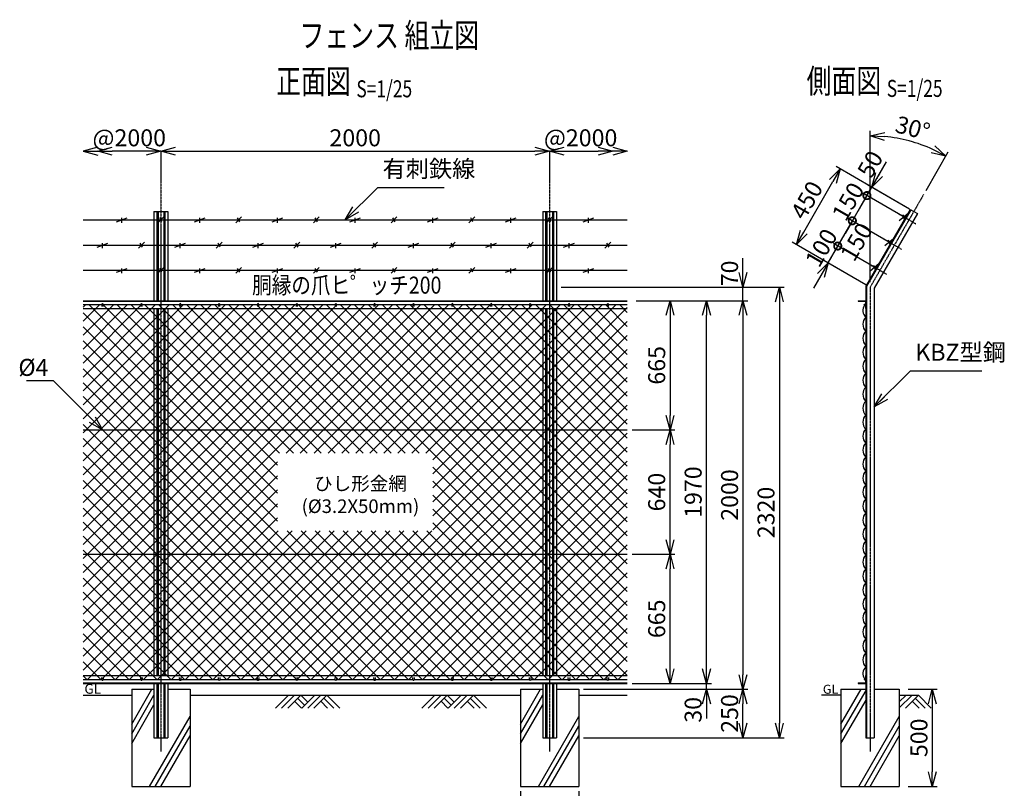
# Model space of a CAD drawing. Units: millimetres. Extents: x 125 to 5504, y 211 to 6304.
# Drawn here: x 438 to 5504, y 2347 to 6304 of the extents above; entities that cross this region are included whole.
import ezdxf
from ezdxf.enums import TextEntityAlignment as Align

# ---------------------------------------------------------------- set-up
doc = ezdxf.new("R2010")
doc.units = ezdxf.units.MM
doc.header["$LTSCALE"] = 0.2
doc.linetypes.add('CENTER2', pattern=[28.575, 19.05, -3.175, 3.175, -3.175])
for name, color, linetype in [('CENTER', 6, 'CENTER2'), ('L', 7, 'Continuous'), ('M', 82, 'Continuous'), ('TEXT', 150, 'Continuous')]:
    doc.layers.add(name, color=color, linetype=linetype)
doc.styles.add('NCE', font='romans.shx', dxfattribs={"width": 0.8, "bigfont": 'extfont.shx'})
doc.styles.get("Standard").update_dxf_attribs({"font": 'romans.shx', "width": 0.8, "bigfont": 'extfont.shx'})
doc.dimstyles.new('NCE_new_25', dxfattribs={"dimscale": 25, "dimtxt": 3.5, "dimasz": 3, "dimexe": 1, "dimexo": 1, "dimgap": 1, "dimtad": 1, "dimdsep": 46, "dimtxsty": 'NCE', "dimblk": 'OPEN30', "dimcen": 0, "dimclrd": 7, "dimclre": 7, "dimclrt": 256, "dimaunit": 1, "dimadec": 1, "dimazin": 0, "dimtfac": 1, "dimtix": 1, "dimtmove": 2, "dimatfit": 2, "dimldrblk": 'OPEN30', "dimfxl": 1, "dimtolj": 1, "dimtzin": 0, "dimarcsym": 0})

# ---------------------------------------------------------------- blocks, each defined once
blk = doc.blocks.new('_OPEN30')
at = {"color": 0, "linetype": 'ByBlock'}
for p, q in [((-1, 0.268), (0, 0)), ((0, 0), (-1, -0.268)), ((0, 0), (-1, 0))]:
    blk.add_line(p, q, dxfattribs=at)
blk = doc.blocks.new('有刺鉄線1')
at = {"layer": 'M'}
for p, q in [((0, 0), (2800, 0)), ((172.5, -10), (227.5, 10)), ((200, -15), (200, 10)), ((385, -15), (415, 15)), ((405.8, -10), (394.2, 10)), ((572.5, -10), (627.5, 10)), ((600, -15), (600, 10)), ((785, -15), (815, 15)), ((805.8, -10), (794.2, 10)), ((972.5, -10), (1027.5, 10)), ((1000, -15), (1000, 10)), ((1185, -15), (1215, 15)), ((1205.8, -10), (1194.2, 10)), ((1372.5, -10), (1427.5, 10)), ((1400, -15), (1400, 10)), ((1585, -15), (1615, 15)), ((1605.8, -10), (1594.2, 10)), ((1772.5, -10), (1827.5, 10)), ((1800, -15), (1800, 10)), ((1985, -15), (2015, 15)), ((2005.8, -10), (1994.2, 10)), ((2172.5, -10), (2227.5, 10)), ((2200, -15), (2200, 10)), ((2385, -15), (2415, 15)), ((2405.8, -10), (2394.2, 10)), ((2572.5, -10), (2627.5, 10)), ((2600, -15), (2600, 10))]:
    blk.add_line(p, q, dxfattribs=at)
blk = doc.blocks.new('有刺鉄線2')
at = {"layer": 'M'}
for p, q in [((0, 0), (2800, 0)), ((72.5, -10), (127.5, 10)), ((100, -15), (100, 10)), ((285, -15), (315, 15)), ((305.8, -10), (294.2, 10)), ((472.5, -10), (527.5, 10)), ((500, -15), (500, 10)), ((685, -15), (715, 15)), ((705.8, -10), (694.2, 10)), ((872.5, -10), (927.5, 10)), ((900, -15), (900, 10)), ((1085, -15), (1115, 15)), ((1105.8, -10), (1094.2, 10)), ((1272.5, -10), (1327.5, 10)), ((1300, -15), (1300, 10)), ((1485, -15), (1515, 15)), ((1505.8, -10), (1494.2, 10)), ((1672.5, -10), (1727.5, 10)), ((1700, -15), (1700, 10)), ((1885, -15), (1915, 15)), ((1905.8, -10), (1894.2, 10)), ((2072.5, -10), (2127.5, 10)), ((2100, -15), (2100, 10)), ((2285, -15), (2315, 15)), ((2305.8, -10), (2294.2, 10)), ((2472.5, -10), (2527.5, 10)), ((2500, -15), (2500, 10)), ((2685, -15), (2715, 15)), ((2705.8, -10), (2694.2, 10))]:
    blk.add_line(p, q, dxfattribs=at)
blk = doc.blocks.new('金網正面L-1970')
at = {"layer": 'M'}
h = blk.add_hatch(dxfattribs=at)
h.set_pattern_fill('NET', color=256, scale=16, angle=45, style=0)
h.set_pattern_definition([(45, (67.6, -4279.07), (-35.921, 35.921), []), (135, (67.6, -4279.07), (-35.921, -35.921), [])])
h.paths.add_polyline_path([(0, -20), (-2800, -20), (-2800, -1950), (0, -1950)])
h.paths.add_polyline_path([(-1000, -785), (-1000, -1185), (-1800, -1185), (-1800, -785)], flags=16)
blk = doc.blocks.new('Title & Scale')
at = {"layer": 'TEXT', "width": 0.75}
blk.add_attdef('図面名', text='', height=5, dxfattribs=at).set_placement((0, 0), align=Align.BOTTOM_RIGHT)
blk.add_attdef('縮尺', text='', height=3.5, dxfattribs=at).set_placement((0, -0.3), align=Align.BOTTOM_LEFT)
blk = doc.blocks.new('*D51')
at = {"layer": 'TEXT', "color": 7, "lineweight": -2}
for p, q in [((5009, 2857), (5159, 2857)), ((5134, 2782), (5134, 2432)), ((5009, 2357), (5159, 2357))]:
    blk.add_line(p, q, dxfattribs=at)
at = {"layer": 'TEXT', "color": 7, "lineweight": -2, "xscale": 75, "yscale": 75, "zscale": 75}
for p, rotation in [((5134, 2857), 90), ((5134, 2357), 270)]:
    blk.add_blockref('_OPEN30', p, dxfattribs=dict(at, rotation=rotation))
at = {"layer": 'TEXT', "insert": (5065.3, 2607), "char_height": 87.5, "attachment_point": 5, "rotation": 90, "style": 'NCE'}
blk.add_mtext('\\A1;500', dxfattribs=at)
blk = doc.blocks.new('*D53')
at = {"layer": 'TEXT', "color": 7, "lineweight": -2}
blk.add_line((1239.6, 5627), (3089.6, 5627), dxfattribs=at)
at = {"layer": 'TEXT', "color": 7, "lineweight": -2, "xscale": 75, "yscale": 75, "zscale": 75, "rotation": 180}
blk.add_blockref('_OPEN30', (1164.6, 5627), dxfattribs=at)
at = {"layer": 'TEXT', "color": 7, "lineweight": -2, "xscale": 75, "yscale": 75, "zscale": 75}
blk.add_blockref('_OPEN30', (3164.6, 5627), dxfattribs=at)
at = {"layer": 'TEXT', "insert": (2164.6, 5695.8), "char_height": 87.5, "attachment_point": 5, "style": 'NCE'}
blk.add_mtext('\\A1;2000', dxfattribs=at)
blk = doc.blocks.new('爪')
at = {"layer": 'M'}
for p, q in [((-2.9, 2.1), (-3.5, -10)), ((3.5, -10), (2.9, 2.1))]:
    blk.add_line(p, q, dxfattribs=at)
blk.add_arc((0, 2), 3.05, 2.86, 177.1394, dxfattribs=at)
blk = doc.blocks.new('*D54')
at = {"layer": 'TEXT', "color": 7, "lineweight": -2}
for p, q in [((3225.1, 4927), (4372.2, 4927)), ((4347.2, 4852), (4347.2, 2682)), ((3339.6, 2607), (4372.2, 2607))]:
    blk.add_line(p, q, dxfattribs=at)
at = {"layer": 'TEXT', "color": 7, "lineweight": -2, "xscale": 75, "yscale": 75, "zscale": 75}
for p, rotation in [((4347.2, 4927), 90), ((4347.2, 2607), 270)]:
    blk.add_blockref('_OPEN30', p, dxfattribs=dict(at, rotation=rotation))
at = {"layer": 'TEXT', "insert": (4278.4, 3767), "char_height": 87.5, "attachment_point": 5, "rotation": 90, "style": 'NCE'}
blk.add_mtext('\\A1;2320', dxfattribs=at)
blk = doc.blocks.new('*D55')
at = {"layer": 'TEXT', "color": 7, "lineweight": -2}
for p, q in [((3609.6, 4857), (4184.7, 4857)), ((4159.7, 4782), (4159.7, 2932)), ((4184.7, 2857), (4184.7, 2857))]:
    blk.add_line(p, q, dxfattribs=at)
at = {"layer": 'TEXT', "color": 7, "lineweight": -2, "xscale": 75, "yscale": 75, "zscale": 75}
for p, rotation in [((4159.7, 4857), 90), ((4159.7, 2857), 270)]:
    blk.add_blockref('_OPEN30', p, dxfattribs=dict(at, rotation=rotation))
at = {"layer": 'TEXT', "insert": (4090.9, 3857), "char_height": 87.5, "attachment_point": 5, "rotation": 90, "style": 'NCE'}
blk.add_mtext('\\A1;2000', dxfattribs=at)
blk = doc.blocks.new('*D56')
at = {"layer": 'TEXT', "color": 7, "lineweight": -2}
for p, q in [((3014.6, 2332), (3014.6, 2162)), ((3314.6, 2332), (3314.6, 2162)), ((3089.6, 2187), (3239.6, 2187))]:
    blk.add_line(p, q, dxfattribs=at)
at = {"layer": 'TEXT', "color": 7, "lineweight": -2, "xscale": 75, "yscale": 75, "zscale": 75, "rotation": 180}
blk.add_blockref('_OPEN30', (3014.6, 2187), dxfattribs=at)
at = {"layer": 'TEXT', "color": 7, "lineweight": -2, "xscale": 75, "yscale": 75, "zscale": 75}
blk.add_blockref('_OPEN30', (3314.6, 2187), dxfattribs=at)
at = {"layer": 'TEXT', "insert": (3164.6, 2255.8), "char_height": 87.5, "attachment_point": 5, "style": 'NCE'}
blk.add_mtext('\\A1;300', dxfattribs=at)
blk = doc.blocks.new('*D57')
at = {"layer": 'TEXT', "color": 7, "lineweight": -2}
for p, q in [((3609.6, 4857), (3809.7, 4857)), ((3784.7, 4782), (3784.7, 4267)), ((3589.6, 4192), (3809.7, 4192))]:
    blk.add_line(p, q, dxfattribs=at)
at = {"layer": 'TEXT', "color": 7, "lineweight": -2, "xscale": 75, "yscale": 75, "zscale": 75}
for p, rotation in [((3784.7, 4857), 90), ((3784.7, 4192), 270)]:
    blk.add_blockref('_OPEN30', p, dxfattribs=dict(at, rotation=rotation))
at = {"layer": 'TEXT', "insert": (3715.9, 4524.5), "char_height": 87.5, "attachment_point": 5, "rotation": 90, "style": 'NCE'}
blk.add_mtext('\\A1;665', dxfattribs=at)
blk = doc.blocks.new('土')
at = {"layer": 'L'}
for p, q in [((0, 0), (-66.8, -66.8)), ((31.5, 0), (-35.3, -66.8)), ((63, 0), (-3.8, -66.8)), ((31.5, -31.5), (66.8, -66.8)), ((47.2, -15.8), (83.3, -51.8)), ((63, 0), (99, -36)), ((135, 0), (68.2, -66.8)), ((166.5, 0), (99.7, -66.8)), ((198, 0), (131.2, -66.8)), ((166.5, -31.5), (201.8, -66.8)), ((182.2, -15.8), (233.3, -66.8)), ((198, 0), (264.8, -66.8))]:
    blk.add_line(p, q, dxfattribs=at)
blk = doc.blocks.new('*D58')
at = {"layer": 'TEXT', "color": 7, "lineweight": -2}
blk.add_line((3239.6, 5627), (3414.6, 5627), dxfattribs=at)
at = {"layer": 'TEXT', "color": 7, "lineweight": -2, "xscale": 75, "yscale": 75, "zscale": 75, "rotation": 180}
blk.add_blockref('_OPEN30', (3164.6, 5627), dxfattribs=at)
at = {"layer": 'TEXT', "color": 7, "lineweight": -2, "xscale": 75, "yscale": 75, "zscale": 75}
blk.add_blockref('_OPEN30', (3489.6, 5627), dxfattribs=at)
at = {"layer": 'TEXT', "insert": (3324.6, 5695.8), "char_height": 87.5, "attachment_point": 5, "style": 'NCE'}
blk.add_mtext('\\A1;@2000', dxfattribs=at)
blk = doc.blocks.new('*D59')
at = {"layer": 'TEXT', "color": 7, "lineweight": -2}
blk.add_line((1089.6, 5627), (914.6, 5627), dxfattribs=at)
at = {"layer": 'TEXT', "color": 7, "lineweight": -2, "xscale": 75, "yscale": 75, "zscale": 75, "rotation": 180}
blk.add_blockref('_OPEN30', (839.6, 5627), dxfattribs=at)
at = {"layer": 'TEXT', "color": 7, "lineweight": -2, "xscale": 75, "yscale": 75, "zscale": 75}
blk.add_blockref('_OPEN30', (1164.6, 5627), dxfattribs=at)
at = {"layer": 'TEXT', "insert": (1002.1, 5695.8), "char_height": 87.5, "attachment_point": 5, "style": 'NCE'}
blk.add_mtext('\\A1;@2000', dxfattribs=at)
blk = doc.blocks.new('*D60')
at = {"layer": 'TEXT', "color": 7, "lineweight": -2}
for p, q in [((3339.6, 2857), (4184.7, 2857)), ((4159.7, 2682), (4159.7, 2782)), ((3339.6, 2607), (4184.7, 2607))]:
    blk.add_line(p, q, dxfattribs=at)
at = {"layer": 'TEXT', "color": 7, "lineweight": -2, "xscale": 75, "yscale": 75, "zscale": 75}
for p, rotation in [((4159.7, 2857), 90), ((4159.7, 2607), 270)]:
    blk.add_blockref('_OPEN30', p, dxfattribs=dict(at, rotation=rotation))
at = {"layer": 'TEXT', "insert": (4090.9, 2732), "char_height": 87.5, "attachment_point": 5, "rotation": 90, "style": 'NCE'}
blk.add_mtext('\\A1;250', dxfattribs=at)
blk = doc.blocks.new('有刺鉄線（忍び）')
at = {"layer": 'CENTER'}
for p, q in [((-62.2, -50), (41.2, -50)), ((-62.2, -200), (41.2, -200)), ((-62.2, -350), (41.2, -350))]:
    blk.add_line(p, q, dxfattribs=at)
at = {"layer": 'M'}
for p, q in [((-42.2, -77.3), (-21.3, -22.7)), ((-20.3, -59.8), (-39.2, -43.4)), ((-42.2, -227.3), (-21.3, -172.7)), ((-20.3, -209.8), (-39.2, -193.4)), ((-42.2, -377.3), (-21.3, -322.7)), ((-20.3, -359.8), (-39.2, -343.4))]:
    blk.add_line(p, q, dxfattribs=at)
blk = doc.blocks.new('*D61')
at = {"layer": 'TEXT', "color": 7, "lineweight": -2}
for p, q in [((4159.7, 5002), (4159.7, 5077)), ((3225.1, 4927), (4184.7, 4927)), ((4159.7, 4857), (4159.7, 4927)), ((3609.6, 4857), (4184.7, 4857)), ((4159.7, 4782), (4159.7, 4707))]:
    blk.add_line(p, q, dxfattribs=at)
at = {"layer": 'TEXT', "color": 7, "lineweight": -2, "xscale": 75, "yscale": 75, "zscale": 75}
for p, rotation in [((4159.7, 4927), 270), ((4159.7, 4857), 90)]:
    blk.add_blockref('_OPEN30', p, dxfattribs=dict(at, rotation=rotation))
at = {"layer": 'TEXT', "insert": (4090.9, 4997.9), "char_height": 87.5, "attachment_point": 5, "rotation": 90, "style": 'NCE'}
blk.add_mtext('\\A1;70', dxfattribs=at)
blk = doc.blocks.new('*D62')
at = {"layer": 'TEXT', "color": 7, "lineweight": -2}
for p, q in [((3589.6, 4192), (3809.7, 4192)), ((3784.7, 3627), (3784.7, 4117)), ((3589.6, 3552), (3809.7, 3552))]:
    blk.add_line(p, q, dxfattribs=at)
at = {"layer": 'TEXT', "color": 7, "lineweight": -2, "xscale": 75, "yscale": 75, "zscale": 75}
for p, rotation in [((3784.7, 4192), 90), ((3784.7, 3552), 270)]:
    blk.add_blockref('_OPEN30', p, dxfattribs=dict(at, rotation=rotation))
at = {"layer": 'TEXT', "insert": (3715.9, 3872), "char_height": 87.5, "attachment_point": 5, "rotation": 90, "style": 'NCE'}
blk.add_mtext('\\A1;640', dxfattribs=at)
blk = doc.blocks.new('金網側面L-1970')
at = {"layer": 'M'}
for centre in [(-6, -20), (-6, -1950)]:
    blk.add_circle(centre, 3, dxfattribs=at)
for centre, radius, start, end in [((29.5, -50.3), 45.5, 142.9074, 229.6185), ((32.5, -121), 48.5, 132.0612, 227.9388), ((32.5, -193), 48.5, 132.0612, 227.9388), ((32.5, -265), 48.5, 132.0612, 227.9388), ((32.5, -337), 48.5, 132.0612, 227.9388), ((32.5, -409), 48.5, 132.0612, 227.9388), ((32.5, -481), 48.5, 132.0612, 227.9388), ((32.5, -553), 48.5, 132.0612, 227.9388), ((32.5, -625), 48.5, 132.0612, 227.9388), ((32.5, -697), 48.5, 132.0612, 227.9388), ((32.5, -769), 48.5, 132.0612, 227.9388), ((32.5, -841), 48.5, 132.0612, 227.9388), ((32.5, -913), 48.5, 132.0612, 227.9388), ((32.5, -985), 48.5, 132.0612, 227.9388), ((32.5, -1057), 48.5, 132.0612, 227.9388), ((32.5, -1129), 48.5, 132.0612, 227.9388), ((32.5, -1201), 48.5, 132.0612, 227.9388), ((32.5, -1273), 48.5, 132.0612, 227.9388), ((32.5, -1345), 48.5, 132.0612, 227.9388), ((32.5, -1417), 48.5, 132.0612, 227.9388), ((32.5, -1489), 48.5, 132.0612, 227.9388), ((32.5, -1561), 48.5, 132.0612, 227.9388), ((32.5, -1633), 48.5, 132.0612, 227.9388), ((32.5, -1705), 48.5, 132.0612, 227.9388), ((32.5, -1777), 48.5, 132.0612, 227.9388), ((32.5, -1849), 48.5, 132.0612, 227.9388), ((29.5, -1919.7), 45.5, 130.3815, 217.0926)]:
    blk.add_arc(centre, radius, start, end, dxfattribs=at)
blk = doc.blocks.new('*D63')
at = {"layer": 'TEXT', "color": 7, "lineweight": -2}
for p, q in [((3972.2, 2962), (3972.2, 3037)), ((3339.6, 2857), (3997.2, 2857)), ((3589.6, 2887), (3997.2, 2887)), ((3972.2, 2857), (3972.2, 2887)), ((3972.2, 2782), (3972.2, 2707))]:
    blk.add_line(p, q, dxfattribs=at)
at = {"layer": 'TEXT', "color": 7, "lineweight": -2, "xscale": 75, "yscale": 75, "zscale": 75}
for p, rotation in [((3972.2, 2887), 270), ((3972.2, 2857), 90)]:
    blk.add_blockref('_OPEN30', p, dxfattribs=dict(at, rotation=rotation))
at = {"layer": 'TEXT', "insert": (3903.4, 2751), "char_height": 87.5, "attachment_point": 5, "rotation": 90, "style": 'NCE'}
blk.add_mtext('\\A1;30', dxfattribs=at)
blk = doc.blocks.new('*D64')
at = {"layer": 'TEXT', "color": 7, "lineweight": -2}
for p, q in [((3589.6, 3552), (3809.7, 3552)), ((3784.7, 2962), (3784.7, 3477)), ((3589.6, 2887), (3809.7, 2887))]:
    blk.add_line(p, q, dxfattribs=at)
at = {"layer": 'TEXT', "color": 7, "lineweight": -2, "xscale": 75, "yscale": 75, "zscale": 75}
for p, rotation in [((3784.7, 3552), 90), ((3784.7, 2887), 270)]:
    blk.add_blockref('_OPEN30', p, dxfattribs=dict(at, rotation=rotation))
at = {"layer": 'TEXT', "insert": (3715.9, 3219.5), "char_height": 87.5, "attachment_point": 5, "rotation": 90, "style": 'NCE'}
blk.add_mtext('\\A1;665', dxfattribs=at)
blk = doc.blocks.new('*D65')
at = {"layer": 'TEXT', "color": 7, "lineweight": -2}
for p, q in [((3614.6, 4857), (3997.2, 4857)), ((3972.2, 2962), (3972.2, 4782)), ((3614.6, 2887), (3997.2, 2887))]:
    blk.add_line(p, q, dxfattribs=at)
at = {"layer": 'TEXT', "color": 7, "lineweight": -2, "xscale": 75, "yscale": 75, "zscale": 75}
for p, rotation in [((3972.2, 4857), 90), ((3972.2, 2887), 270)]:
    blk.add_blockref('_OPEN30', p, dxfattribs=dict(at, rotation=rotation))
at = {"layer": 'TEXT', "insert": (3903.4, 3872), "char_height": 87.5, "attachment_point": 5, "rotation": 90, "style": 'NCE'}
blk.add_mtext('\\A1;1970', dxfattribs=at)
blk = doc.blocks.new('_DotSmall')
at = {"color": 0, "linetype": 'ByBlock', "const_width": 0.5}
blk.add_lwpolyline([(-0.0625, 0, 1), (0.0625, 0, 1)], format="xyb", close=True, dxfattribs=at)
blk = doc.blocks.new('*D66')
at = {"layer": 'TEXT', "color": 7, "lineweight": -2}
for p, q in [((4647.5, 5138.6), (4685, 5203.6)), ((4597.5, 5052), (4647.5, 5138.6)), ((4842.4, 5026.1), (4625.9, 5151.1)), ((4792.4, 4939.5), (4575.9, 5064.5)), ((4560, 4987.1), (4522.5, 4922.1))]:
    blk.add_line(p, q, dxfattribs=at)
at = {"layer": 'TEXT', "color": 7, "lineweight": -2, "xscale": 75, "yscale": 75, "zscale": 75}
for name, p, rotation in [('_DotSmall', (4647.5, 5138.6), 240), ('_OPEN30', (4597.5, 5052), 60.00000000000002)]:
    blk.add_blockref(name, p, dxfattribs=dict(at, rotation=rotation))
at = {"layer": 'TEXT', "insert": (4563, 5129.7), "char_height": 87.5, "attachment_point": 5, "rotation": 60, "style": 'NCE'}
blk.add_mtext('\\A1;100', dxfattribs=at)
blk = doc.blocks.new('*D67')
at = {"layer": 'TEXT', "color": 7, "lineweight": -2}
for p, q in [((4917.4, 5156), (4700.9, 5281)), ((4647.5, 5138.6), (4722.5, 5268.5)), ((4842.4, 5026.1), (4625.9, 5151.1))]:
    blk.add_line(p, q, dxfattribs=at)
at = {"layer": 'TEXT', "color": 7, "lineweight": -2, "xscale": 75, "yscale": 75, "zscale": 75}
for p, rotation in [((4722.5, 5268.5), 60.00000000000003), ((4647.5, 5138.6), 240)]:
    blk.add_blockref('_DotSmall', p, dxfattribs=dict(at, rotation=rotation))
at = {"layer": 'TEXT', "insert": (4743.4, 5160), "char_height": 87.5, "attachment_point": 5, "rotation": 60, "style": 'NCE'}
blk.add_mtext('\\A1; 150', dxfattribs=at)
blk = doc.blocks.new('*D68')
at = {"layer": 'TEXT', "color": 7, "lineweight": -2}
for p, q in [((4797.5, 5398.4), (4835, 5463.4)), ((4722.5, 5268.5), (4797.5, 5398.4)), ((4992.4, 5285.9), (4775.9, 5410.9)), ((4917.4, 5156), (4700.9, 5281)), ((4722.5, 5268.5), (4685, 5203.6))]:
    blk.add_line(p, q, dxfattribs=at)
at = {"layer": 'TEXT', "color": 7, "lineweight": -2, "xscale": 75, "yscale": 75, "zscale": 75}
for p, rotation in [((4797.5, 5398.4), 240), ((4722.5, 5268.5), 60.00000000000002)]:
    blk.add_blockref('_DotSmall', p, dxfattribs=dict(at, rotation=rotation))
at = {"layer": 'TEXT', "insert": (4700.5, 5367.8), "char_height": 87.5, "attachment_point": 5, "rotation": 60, "style": 'NCE'}
blk.add_mtext('\\A1;150', dxfattribs=at)
blk = doc.blocks.new('*D69')
at = {"layer": 'TEXT', "color": 7, "lineweight": -2}
for p, q in [((4860, 5506.7), (4897.5, 5571.6)), ((4797.5, 5398.4), (4822.5, 5441.7)), ((5017.4, 5329.2), (4800.9, 5454.2)), ((4797.5, 5398.4), (4760, 5333.5)), ((4992.4, 5285.9), (4775.9, 5410.9))]:
    blk.add_line(p, q, dxfattribs=at)
at = {"layer": 'TEXT', "color": 7, "lineweight": -2, "xscale": 75, "yscale": 75, "zscale": 75}
for name, p, rotation in [('_OPEN30', (4822.5, 5441.7), 240), ('_DotSmall', (4797.5, 5398.4), 60.00000000000002)]:
    blk.add_blockref(name, p, dxfattribs=dict(at, rotation=rotation))
at = {"layer": 'TEXT', "insert": (4814.2, 5559.8), "char_height": 87.5, "attachment_point": 5, "rotation": 60, "style": 'NCE'}
blk.add_mtext('\\A1;50', dxfattribs=at)
blk = doc.blocks.new('*D70')
at = {"layer": 'TEXT', "color": 7, "lineweight": -2}
for p, q in [((5017.4, 5329.2), (4638.5, 5548)), ((4472.7, 5210.7), (4622.7, 5470.5)), ((4792.4, 4939.5), (4413.5, 5158.3))]:
    blk.add_line(p, q, dxfattribs=at)
at = {"layer": 'TEXT', "color": 7, "lineweight": -2, "xscale": 75, "yscale": 75, "zscale": 75}
for p, rotation in [((4660.2, 5535.5), 60.00000000000003), ((4435.2, 5145.8), 240)]:
    blk.add_blockref('_OPEN30', p, dxfattribs=dict(at, rotation=rotation))
at = {"layer": 'TEXT', "insert": (4488.1, 5375), "char_height": 87.5, "attachment_point": 5, "rotation": 60, "style": 'NCE'}
blk.add_mtext('\\A1;450', dxfattribs=at)
blk = doc.blocks.new('*D71')
at = {"layer": 'TEXT', "color": 7, "lineweight": -2}
for p, q in [((4814, 4952), (4814, 5731.2)), ((5101.5, 5425), (5216.1, 5623.4))]:
    blk.add_line(p, q, dxfattribs=at)
blk.add_arc((4814, 4927), 779.2, 65.5171, 84.4829, dxfattribs=at)
at = {"layer": 'TEXT', "color": 7, "lineweight": -2, "xscale": 75, "yscale": 75, "zscale": 75}
for p, rotation in [((4814, 5706.2), 177.2414480559128), ((5203.6, 5601.8), 332.7585519440873)]:
    blk.add_blockref('_OPEN30', p, dxfattribs=dict(at, rotation=rotation))
at = {"layer": 'TEXT', "insert": (5033.5, 5746), "char_height": 87.5, "attachment_point": 5, "rotation": 345, "style": 'NCE'}
blk.add_mtext('\\A1;30°', dxfattribs=at)

msp = doc.modelspace()

# ---------------------------------------------------------------- linework, layer by layer
at = {"layer": 'CENTER'}
for p, q in [((1164.649, 5627.002), (1164.649, 2537.002)), ((3164.649, 5627.002), (3164.649, 2537.002)), ((4872.543, 5528.316), (4597.543, 5052.002)), ((5089.05, 5403.316), (4814.05, 4927.002)), ((4814.05, 4927.002), (4814.05, 2537.002))]:
    msp.add_line(p, q, dxfattribs=at)
at = {"layer": 'L'}
for p, q in [((1014.649, 2678.079), (1117.951, 2857.002)), ((3014.649, 2678.079), (3117.951, 2857.002)), ((4664.05, 2678.079), (4767.351, 2857.002)), ((4664.05, 2628.079), (4792.85, 2851.167)), ((764.649, 2827.002), (1014.649, 2827.002)), ((1014.649, 2628.079), (1129.15, 2826.399)), ((1314.649, 2827.002), (3014.649, 2827.002)), ((3014.649, 2628.079), (3129.15, 2826.399)), ((3314.649, 2827.002), (3564.648, 2827.002)), ((4664.05, 2827.002), (4564.049, 2827.002)), ((4664.05, 2578.079), (4792.85, 2801.167)), ((5030.546, 2827.002), (4964.049, 2760.506)), ((4999.048, 2827.003), (4964.05, 2792.006)), ((4964.05, 2827.002), (5064.049, 2827.002)), ((5062.047, 2827.002), (4995.227, 2760.182)), ((5030.551, 2795.507), (5065.875, 2760.183)), ((5046.299, 2811.255), (5097.371, 2760.182)), ((5062.046, 2827.002), (5128.866, 2760.183)), ((1014.649, 2578.079), (1129.15, 2776.399)), ((3014.649, 2578.079), (3129.15, 2776.399)), ((1106.914, 2357.002), (1314.649, 2716.81)), ((3106.914, 2357.002), (3314.649, 2716.81)), ((4756.314, 2357.002), (4964.05, 2716.81)), ((1135.782, 2357.002), (1314.649, 2666.81)), ((3135.782, 2357.002), (3314.649, 2666.81)), ((4785.182, 2357.002), (4964.05, 2666.81)), ((1164.649, 2357.002), (1314.649, 2616.81)), ((3164.649, 2357.002), (3314.649, 2616.81)), ((4814.049, 2357.002), (4964.05, 2616.81))]:
    msp.add_line(p, q, dxfattribs=at)
at = {"layer": 'M'}
for p, q in [((5020.43, 5327.463), (4792.55, 4932.763)), ((5023.201, 5325.863), (4795.75, 4931.905)), ((5020.43, 5327.463), (5057.669, 5305.963)), ((1129.149, 5316.713), (1200.149, 5316.713)), ((1129.149, 5316.713), (1129.149, 4857.002)), ((1144.349, 5316.713), (1144.349, 4857.002)), ((1149.949, 5316.713), (1149.949, 4857.002)), ((1179.349, 5316.713), (1179.349, 4857.002)), ((1184.949, 5316.713), (1184.949, 4857.002)), ((1200.149, 5316.713), (1200.149, 4857.002)), ((3129.149, 5316.713), (3200.149, 5316.713)), ((3129.149, 5316.713), (3129.149, 4857.002)), ((3144.349, 5316.713), (3144.349, 4857.002)), ((3149.949, 5316.713), (3149.949, 4857.002)), ((3179.349, 5316.713), (3179.349, 4857.002)), ((3184.949, 5316.713), (3184.949, 4857.002)), ((3200.149, 5316.713), (3200.149, 4857.002)), ((5057.669, 5305.963), (4835.55, 4921.241)), ((4792.55, 4932.763), (4792.55, 2607.002)), ((4795.75, 4931.905), (4795.75, 2607.002)), ((4835.55, 4921.241), (4835.55, 2607.002)), ((764.649, 4857.002), (3564.649, 4857.002)), ((764.649, 4854.202), (3564.649, 4854.202)), ((764.649, 4837.002), (861.65, 4837.002)), ((764.649, 4817.002), (3564.649, 4817.002)), ((867.65, 4837.002), (1061.65, 4837.002)), ((1067.65, 4837.002), (1261.65, 4837.002)), ((1129.149, 4817.002), (1129.149, 2927.002)), ((1144.349, 4817.002), (1144.349, 2927.002)), ((1149.949, 4817.002), (1149.949, 2927.002)), ((1179.349, 4817.002), (1179.349, 2927.002)), ((1184.949, 4817.002), (1184.949, 2927.002)), ((1200.149, 4817.002), (1200.149, 2927.002)), ((1267.65, 4837.002), (1461.65, 4837.002)), ((1467.65, 4837.002), (1661.65, 4837.002)), ((1667.65, 4837.002), (1861.65, 4837.002)), ((1867.65, 4837.002), (2061.65, 4837.002)), ((2067.65, 4837.002), (2261.649, 4837.002)), ((2267.65, 4837.002), (2461.649, 4837.002)), ((2467.65, 4837.002), (2661.649, 4837.002)), ((2667.65, 4837.002), (2861.649, 4837.002)), ((2867.65, 4837.002), (3061.649, 4837.002)), ((3067.65, 4837.002), (3261.649, 4837.002)), ((3129.149, 4817.002), (3129.149, 2927.002)), ((3144.349, 4817.002), (3144.349, 2927.002)), ((3149.949, 4817.002), (3149.949, 2927.002)), ((3179.349, 4817.002), (3179.349, 2927.002)), ((3184.949, 4817.002), (3184.949, 2927.002)), ((3200.149, 4817.002), (3200.149, 2927.002)), ((3267.65, 4837.002), (3461.649, 4837.002)), ((3467.65, 4837.002), (3564.649, 4837.002)), ((4752.55, 4857.002), (4752.55, 4854.202)), ((4752.55, 4857.002), (4792.55, 4857.002)), ((4752.55, 4854.202), (4789.75, 4854.202)), ((4789.75, 4854.202), (4789.75, 4817.002)), ((4789.75, 4817.002), (4792.55, 4817.002)), ((764.649, 4192.002), (3564.649, 4192.002)), ((764.649, 3552.002), (3564.649, 3552.002)), ((764.649, 2927.002), (3564.649, 2927.002)), ((764.649, 2907.002), (861.65, 2907.002)), ((764.649, 2889.802), (3564.649, 2889.802)), ((867.65, 2907.002), (1061.65, 2907.002)), ((1067.65, 2907.002), (1261.65, 2907.002)), ((1267.65, 2907.002), (1461.65, 2907.002)), ((1467.65, 2907.002), (1661.65, 2907.002)), ((1667.65, 2907.002), (1861.65, 2907.002)), ((1867.65, 2907.002), (2061.65, 2907.002)), ((2067.65, 2907.002), (2261.649, 2907.002)), ((2261.649, 2907.002), (2264.643, 2907.002)), ((2264.643, 2907.002), (2461.649, 2907.002)), ((2467.65, 2907.002), (2661.649, 2907.002)), ((2667.65, 2907.002), (2861.649, 2907.002)), ((2867.65, 2907.002), (3061.649, 2907.002)), ((3067.65, 2907.002), (3261.649, 2907.002)), ((3267.65, 2907.002), (3461.649, 2907.002)), ((3467.65, 2907.002), (3564.649, 2907.002)), ((4752.55, 2889.802), (4752.55, 2887.002)), ((4752.55, 2889.802), (4789.75, 2889.802)), ((4789.75, 2927.002), (4789.75, 2889.802)), ((4789.75, 2927.002), (4792.55, 2927.002)), ((764.649, 2887.002), (3564.649, 2887.002)), ((1014.649, 2857.002), (1014.649, 2357.002)), ((1014.649, 2857.002), (1129.149, 2857.002)), ((1129.149, 2887.002), (1129.149, 2607.002)), ((1144.349, 2887.002), (1144.349, 2607.002)), ((1149.949, 2887.002), (1149.949, 2607.002)), ((1179.349, 2887.002), (1179.349, 2607.002)), ((1184.949, 2887.002), (1184.949, 2607.002)), ((1200.149, 2887.002), (1200.149, 2607.002)), ((1200.149, 2857.002), (1314.649, 2857.002)), ((1314.649, 2857.002), (1314.649, 2357.002)), ((3014.649, 2857.002), (3014.649, 2357.002)), ((3014.649, 2857.002), (3129.149, 2857.002)), ((3129.149, 2887.002), (3129.149, 2607.002)), ((3144.349, 2887.002), (3144.349, 2607.002)), ((3149.949, 2887.002), (3149.949, 2607.002)), ((3179.349, 2887.002), (3179.349, 2607.002)), ((3184.949, 2887.002), (3184.949, 2607.002)), ((3200.149, 2887.002), (3200.149, 2607.002)), ((3200.149, 2857.002), (3314.649, 2857.002)), ((3314.649, 2857.002), (3314.649, 2357.002)), ((4664.05, 2857.002), (4792.55, 2857.002)), ((4664.05, 2857.002), (4664.05, 2357.002)), ((4752.55, 2887.002), (4792.55, 2887.002)), ((4835.55, 2857.002), (4964.05, 2857.002)), ((4964.05, 2857.002), (4964.05, 2357.002)), ((1129.149, 2607.002), (1200.149, 2607.002)), ((3129.149, 2607.002), (3200.149, 2607.002)), ((4792.55, 2607.002), (4835.55, 2607.002)), ((1014.649, 2357.002), (1314.649, 2357.002)), ((3014.649, 2357.002), (3314.649, 2357.002)), ((4664.05, 2357.002), (4964.05, 2357.002))]:
    msp.add_line(p, q, dxfattribs=at)

# ---------------------------------------------------------------- block references
at = {"layer": 'CENTER', "xscale": 25, "yscale": 25, "zscale": 25}
for p, values in [((2170.55, 5884.475), {'図面名': '%%U正面図 ', '縮尺': '%%US=1/25'}), ((4899.628, 5886.589), {'図面名': '%%U側面図 ', '縮尺': '%%US=1/25'})]:
    msp.add_blockref('Title & Scale', p, dxfattribs=at).add_auto_attribs(values)
at = {"layer": 'L'}
ref = msp.add_blockref('Title & Scale', (2898.055, 6025.72), dxfattribs=dict(at, xscale=25, yscale=25, zscale=25))
ref.add_attrib('図面名', '%%Uフェンス 組立図', dxfattribs={"layer": 'TEXT', "height": 125, "width": 0.75}).set_placement((2802.153, 6121.622), align=Align.BOTTOM_RIGHT)
at = {"layer": 'L', "yscale": 75, "zscale": 75}
for p, xscale in [((764.65, 5627.002), -75), ((3564.649, 5627.002), 75)]:
    msp.add_blockref('_OPEN30', p, dxfattribs=dict(at, xscale=xscale))
at = {"layer": 'L'}
for p in [(1821.059, 2827.002), (2574.649, 2827.002)]:
    msp.add_blockref('土', p, dxfattribs=at)
at = {"layer": 'M', "rotation": 330}
msp.add_blockref('有刺鉄線（忍び）', (5039.05, 5316.713), dxfattribs=at)
at = {"layer": 'M'}
for name, p in [('有刺鉄線1', (764.649, 5273.412)), ('有刺鉄線2', (764.649, 5143.508)), ('有刺鉄線1', (764.649, 5013.605)), ('金網正面L-1970', (3564.649, 4857.002)), ('爪', (864.649, 4837.002)), ('爪', (1064.649, 4837.002)), ('爪', (1264.649, 4837.002)), ('爪', (1464.649, 4837.002)), ('爪', (1664.649, 4837.002)), ('爪', (1864.649, 4837.002)), ('爪', (2064.649, 4837.002)), ('爪', (2264.649, 4837.002)), ('爪', (2464.649, 4837.002)), ('爪', (2664.649, 4837.002)), ('爪', (2864.649, 4837.002)), ('爪', (3064.649, 4837.002)), ('爪', (3264.649, 4837.002)), ('爪', (3464.649, 4837.002)), ('金網側面L-1970', (4792.55, 4857.002))]:
    msp.add_blockref(name, p, dxfattribs=at)
at = {"layer": 'M', "yscale": -1.000000014901161}
for p in [(864.649, 2907.002), (1064.649, 2907.002), (1264.649, 2907.002), (1464.649, 2907.002), (1664.649, 2907.002), (1864.649, 2907.002), (2064.649, 2907.002), (2264.649, 2907.002), (2464.649, 2907.002), (2664.649, 2907.002), (2864.649, 2907.002), (3064.649, 2907.002), (3264.649, 2907.002), (3464.649, 2907.002)]:
    msp.add_blockref('爪', p, dxfattribs=at)

# ---------------------------------------------------------------- texts
at = {"layer": 'TEXT', "width": 0.844088}
msp.add_text('胴縁の爪ヒ゜ッチ200', height=87.5, dxfattribs=at).set_placement((2121.385, 4893.603), align=Align.CENTER)
at = {"layer": 'TEXT', "width": 1.028571}
for height, p in [(50, (771.221, 2834.002)), (46, (4570.621, 2834.002))]:
    msp.add_text('GL', height=height, dxfattribs=at).set_placement(p)
at = {"layer": 'TEXT', "char_height": 87.5, "style": 'NCE'}
for s, insert, attachment_point in [('有刺鉄線', (2305.346, 5465.239), 7), ('KBZ型鋼', (5046.371, 4520.846), 7), ('\\A1;%%C4', (586.459, 4470.192), 9)]:
    msp.add_mtext(s, dxfattribs=dict(at, insert=insert, attachment_point=attachment_point))
at = {"layer": 'TEXT', "insert": (2191.679, 3848.575), "char_height": 70, "width": 670, "attachment_point": 5, "style": 'NCE'}
msp.add_mtext('ひし形金網\\P(%%C3.2X50mm)', dxfattribs=at)

# ---------------------------------------------------------------- dimensions: what is measured, and where the dimension line sits
at = {"layer": 'TEXT'}
dim = msp.add_angular_dim_2l(base=(5080.547, 5659.196), line1=((4814.05, 4927.002), (4814.05, 2537.002)), line2=((5089.05, 5403.316), (4814.05, 4927.002)), dimstyle='NCE_new_25', override={"dimadec": 0}, dxfattribs=at)
dim.commit()
dim.dimension.update_dxf_attribs({"geometry": '*D71', "text_midpoint": (5033.511, 5746.044)})
dim = msp.add_linear_dim(base=(839.65, 5627.002), p1=(1164.649, 5627.002), p2=(839.65, 5627.002), angle=180, text='@2000', dimstyle='NCE_new_25', dxfattribs=at)
dim.commit()
dim.dimension.update_dxf_attribs({"geometry": '*D59', "text_midpoint": (1002.15, 5695.752), "dimtype": 160})
for base, p1, p2, picture, middle in [((3164.649, 5627.002), (1164.649, 5627.002), (3164.649, 5627.002), '*D53', (2164.649, 5695.752)), ((3314.649, 2187.002), (3014.649, 2357.002), (3314.649, 2357.002), '*D56', (3164.649, 2255.752))]:
    dim = msp.add_linear_dim(base=base, p1=p1, p2=p2, dimstyle='NCE_new_25', dxfattribs=at)
    dim.commit()
    dim.dimension.update_dxf_attribs({"geometry": picture, "text_midpoint": middle})
dim = msp.add_linear_dim(base=(3489.649, 5627.002), p1=(3164.649, 5627.002), p2=(3489.649, 5627.002), text='@2000', dimstyle='NCE_new_25', dxfattribs=at)
dim.commit()
dim.dimension.update_dxf_attribs({"geometry": '*D58', "text_midpoint": (3324.649, 5695.752), "dimtype": 160})
for base, p1, p2, angle, override, picture, middle in [((4822.543, 5441.713), (5014.05, 5273.412), (5039.05, 5316.713), 240, {"dimblk1": 'DotSmall', "dimblk2": 'OPEN30', "dimsah": 1}, '*D69', (4814.161, 5559.839)), ((4159.669, 4927.002), (3584.649, 4857.002), (3200.149, 4927.002), 90, {"dimtad": 1}, '*D61', (4090.919, 4997.948))]:
    dim = msp.add_linear_dim(base=base, p1=p1, p2=p2, angle=angle, dimstyle='NCE_new_25', override=override, dxfattribs=at)
    dim.commit()
    dim.dimension.update_dxf_attribs({"geometry": picture, "text_midpoint": middle, "dimtype": 160})
for base, p1, p2, angle, picture, middle in [((4660.164, 5535.463), (4814.05, 4927.002), (5039.05, 5316.713), 240, '*D70', (4488.124, 5374.983)), ((4347.169, 2607.002), (3200.149, 4927.002), (3314.649, 2607.002), 90, '*D54', (4278.419, 3767.002)), ((3784.669, 4192.002), (3584.649, 4857.002), (3564.649, 4192.002), 90, '*D57', (3715.919, 4524.502)), ((4159.669, 2857.002), (3584.649, 4857.002), (4159.669, 2857.002), 90, '*D55', (4090.919, 3857.002)), ((3972.169, 4857.002), (3589.649, 2887.002), (3589.649, 4857.002), 90, '*D65', (3903.419, 3872.002)), ((3784.669, 4192.002), (3564.649, 3552.002), (3564.649, 4192.002), 90, '*D62', (3715.919, 3872.002)), ((3784.669, 3552.002), (3564.649, 2887.002), (3564.649, 3552.002), 90, '*D64', (3715.919, 3219.502)), ((4159.669, 2857.002), (3314.649, 2607.002), (3314.649, 2857.002), 90, '*D60', (4090.919, 2732.002)), ((5134.05, 2357.002), (4984.049, 2857.002), (4984.049, 2357.002), 90, '*D51', (5065.3, 2607.002))]:
    dim = msp.add_linear_dim(base=base, p1=p1, p2=p2, angle=angle, dimstyle='NCE_new_25', dxfattribs=at)
    dim.commit()
    dim.dimension.update_dxf_attribs({"geometry": picture, "text_midpoint": middle})
dim = msp.add_linear_dim(base=(4797.543, 5398.412), p1=(4939.05, 5143.508), p2=(5014.05, 5273.412), angle=240, dimstyle='NCE_new_25', override={"dimblk1": 'DotSmall', "dimblk2": 'DotSmall', "dimsah": 1}, dxfattribs=at)
dim.commit()
dim.dimension.update_dxf_attribs({"geometry": '*D68', "text_midpoint": (4700.504, 5367.835)})
dim = msp.add_linear_dim(base=(4722.543, 5268.508), p1=(4864.05, 5013.605), p2=(4939.05, 5143.508), angle=240, text=' <>', dimstyle='NCE_new_25', override={"dimtad": 2, "dimblk1": 'DotSmall', "dimblk2": 'DotSmall', "dimsah": 1}, dxfattribs=at)
dim.commit()
dim.dimension.update_dxf_attribs({"geometry": '*D67', "text_midpoint": (4743.385, 5159.96), "dimtype": 160})
dim = msp.add_aligned_dim(p1=(4814.05, 4927.002), p2=(4864.05, 5013.605), distance=250, dimstyle='NCE_new_25', override={"dimblk1": 'OPEN30', "dimblk2": 'DotSmall', "dimsah": 1}, dxfattribs=at)
dim.commit()
dim.dimension.update_dxf_attribs({"geometry": '*D66', "text_midpoint": (4563.004, 5129.678)})
dim = msp.add_linear_dim(base=(3972.169, 2887.002), p1=(3314.649, 2857.002), p2=(3564.649, 2887.002), angle=90, dimstyle='NCE_new_25', dxfattribs=at)
dim.commit()
dim.dimension.update_dxf_attribs({"geometry": '*D63', "text_midpoint": (3903.419, 2750.982), "dimtype": 160})

# ---------------------------------------------------------------- leaders
at = {"layer": 'TEXT', "annotation_type": 0, "has_hookline": 1}
for points, hookline_direction, text_width in [([(2113.519, 5273.412), (2280.345, 5440.239), (2280.346, 5440.239)], 0, 317.333), ([(4835.55, 4310.025), (5021.371, 4495.846), (5021.371, 4495.846)], 0, 342.667), ([(864.649, 4192.002), (611.459, 4445.192), (611.459, 4445.192)], 1, 113.333)]:
    msp.add_leader(points, dimstyle='NCE_new_25', override={"dimgap": 1, "dimtad": 1}, dxfattribs=dict(at, hookline_direction=hookline_direction, text_width=text_width))

doc.saveas('drawing.dxf')
